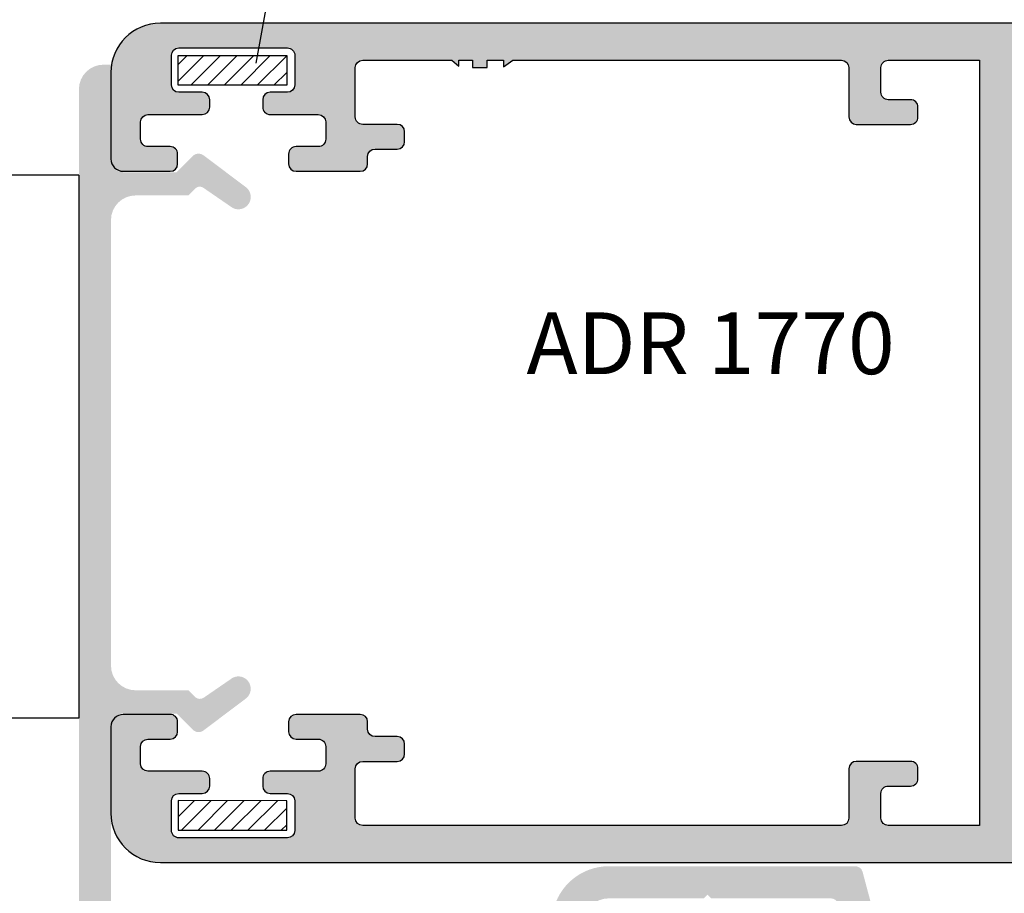
# Model space of a CAD drawing. Units: inches. Extents: x -227 to 6929, y 1945 to 2602.
# Drawn here: x 5852 to 5892, y 2077 to 2112 of the extents above; entities that cross this region are included whole.
import ezdxf

# ---------------------------------------------------------------- set-up
doc = ezdxf.new("R2010")
doc.units = ezdxf.units.IN
doc.header["$MEASUREMENT"] = 0
for name, color, linetype in [('01 - Perfiles', 7, 'Continuous'), ('02 - Accesorios', 1, 'Continuous'), ('04 - Guarniciones varias', 132, 'Continuous'), ('11 - Textos', 7, 'Continuous')]:
    doc.layers.add(name, color=color, linetype=linetype)
doc.styles.get("Standard").update_dxf_attribs({"font": 'arial.ttf'})

# ---------------------------------------------------------------- blocks, each defined once
blk = doc.blocks.new('A$C737A641B')
at = {"color": 1, "linetype": 'Continuous'}
for p, q in [((4.796573307430663e-07, 5.999999883920623), (4.796574160081946e-07, 0.9999998839206796)), ((22.00000085319385, 5.99999988392068), (4.796575012733229e-07, 5.99999988392068)), ((22.00000085319385, 5.99999988392068), (22.00000085319385, 0.9999998839207933)), ((21.00000085319385, -1.160792066912109e-07), (1.000000479657416, -1.160793203780486e-07))]:
    blk.add_line(p, q, dxfattribs=at)
for centre, start, end in [((1.000000479657416, 0.9999998839206796), 180, 270), ((21.00000085319385, 0.9999998839207933), 270, 0)]:
    blk.add_arc(centre, 1, start, end, dxfattribs=at)

msp = doc.modelspace()

# ---------------------------------------------------------------- hatches: boundary and pattern name
at = {"layer": '01 - Perfiles', "linetype": 'Continuous'}
h = msp.add_hatch(color=9, dxfattribs=at)
h.dxf.hatch_style = 1
h.paths.add_polyline_path([(5928.081099216954, 2112.284786414352), (5857.681099216957, 2112.284786414355, 0.4142135623731101), (5855.681099216957, 2110.284786414355), (5855.681099216957, 2106.784786414355, 0.4142135623730951), (5856.181099216957, 2106.284786414355), (5858.081099216954, 2106.284786414355, 0.4142135623730951), (5858.381099216954, 2106.584786414355), (5858.381099216957, 2106.984786414353, 0.414213562375759), (5858.081099216954, 2107.284786414357), (5857.181099216957, 2107.284786414355, -0.4142135623736864), (5856.881099216957, 2107.584786414355), (5856.881099216957, 2108.284786414355, -0.414213562373095), (5857.181099216957, 2108.584786414357), (5859.381099216957, 2108.584786414357, 0.414213562373338), (5859.681099216957, 2108.884786414356), (5859.681099216953, 2109.184786414355, 0.414213562373095), (5859.381099216957, 2109.484786414354), (5858.431099216957, 2109.484786414356, -0.4142135623730951), (5858.131099216957, 2109.784786414355), (5858.131099216957, 2110.984786414354, -0.4142135623730949), (5858.431099216957, 2111.284786414354), (5862.831099216954, 2111.284786414355, -0.4142135623732165), (5863.131099216957, 2110.984786414354), (5863.131099216957, 2109.784786414354, -0.4142135623735391), (5862.831099216954, 2109.484786414354), (5862.131099216957, 2109.484786414354, 0.4142135623713192), (5861.831099216958, 2109.184786414357), (5861.831099216954, 2108.884786414358, 0.4142135623766469), (5862.131099216957, 2108.584786414355), (5864.081099216954, 2108.584786414353, -0.4142135623730949), (5864.381099216957, 2108.284786414354), (5864.381099216957, 2107.584786414355, -0.4142135623738563), (5864.081099216954, 2107.284786414355), (5863.181099216957, 2107.284786414357, 0.4142135623744271), (5862.881099216957, 2106.984786414354), (5862.881099216957, 2106.584786414353, 0.4142135623717632), (5863.181099216957, 2106.284786414354), (5865.781099216955, 2106.284786414355, 0.4142135623728909), (5866.081099216954, 2106.584786414355), (5866.081099216954, 2106.884786414356, -0.4142135623730949), (5866.381099216957, 2107.184786414355), (5867.281099216955, 2107.184786414355, 0.4142135623730949), (5867.581099216954, 2107.484786414354), (5867.581099216954, 2107.884786414356, 0.414213562373095), (5867.281099216955, 2108.184786414355), (5865.881099216957, 2108.184786414357, -0.4142135623730949), (5865.581099216954, 2108.484786414356), (5865.581099216958, 2110.484798420612, -0.4142112936307338), (5865.881096893166, 2110.784798420604), (5869.495069216956, 2110.784826414354), (5869.781089216955, 2110.544806414355), (5869.781089216955, 2110.784826414354), (5870.331089216955, 2110.784826414354), (5870.331089216955, 2110.484826414355), (5870.931089216957, 2110.484826414355), (5870.931089216957, 2110.784826414354), (5871.581089216955, 2110.784826414354), (5871.581089216955, 2110.514806414355), (5871.966689216956, 2110.784826414354), (5885.28106447074, 2110.784815151096, -0.4142133146009164), (5885.581064216954, 2110.484815151096), (5885.581064216957, 2108.484786414356, 0.4142135623728287), (5885.881064216956, 2108.184786414357), (5888.081064216957, 2108.184786414357, 0.4142135623733379), (5888.381064216953, 2108.484786414356), (5888.381064216953, 2108.884786414354, 0.4142135623744267), (5888.081064216957, 2109.184786414355), (5887.181064216956, 2109.184786414357, -0.4142135623730951), (5886.881064216956, 2109.484786414356), (5886.881064216956, 2110.484786414356, -0.4142135623730951), (5887.181064216956, 2110.784786414355), (5890.881099216957, 2110.784786414355), (5890.881099216957, 2079.784786414355), (5887.181064216956, 2079.784786414355, -0.414213562373095), (5886.881064216956, 2080.084786414355), (5886.881064216956, 2081.084786414357, -0.4142135623730951), (5887.181064216956, 2081.384786414356), (5888.081064216957, 2081.384786414356, 0.414213562373095), (5888.381064216953, 2081.684786414355), (5888.381064216953, 2082.084786414355, 0.4142135623744271), (5888.081064216957, 2082.384786414356), (5885.881064216956, 2082.384786414356, 0.4142135623730951), (5885.581064216957, 2082.084786414357), (5885.581064216954, 2080.084786414355, -0.414213562372828), (5885.281064216954, 2079.784786414355), (5865.881099216957, 2079.784786414355, -0.4142135623733624), (5865.581099216954, 2080.084786414355), (5865.581099216958, 2082.084786414355, -0.414213562373095), (5865.881099216957, 2082.384786414354), (5867.281099216955, 2082.384786414356, 0.4142135623727148), (5867.581099216954, 2082.684786414355), (5867.581099216954, 2083.084786414355, 0.4142135623730951), (5867.281099216955, 2083.384786414354), (5866.381099216957, 2083.384786414354, -0.4142135623725027), (5866.081099216954, 2083.684786414355), (5866.081099216954, 2083.984786414358, 0.4142135623713192), (5865.781099216955, 2084.284786414355), (5863.181099216957, 2084.284786414355, 0.414213562371763), (5862.881099216957, 2083.984786414356), (5862.881099216957, 2083.584786414355, 0.4142135623730951), (5863.181099216957, 2083.284786414355), (5864.081099216954, 2083.284786414355, -0.4142135623730951), (5864.381099216957, 2082.984786414356), (5864.381099216954, 2082.284786414357, -0.4142135623738546), (5864.081099216954, 2081.984786414358), (5862.131099216957, 2081.984786414356, 0.4142135623745968), (5861.831099216954, 2081.684786414355), (5861.831099216958, 2081.384786414356, 0.4142135623730949), (5862.131099216957, 2081.084786414357), (5862.831099216954, 2081.084786414355, -0.4142135623730949), (5863.131099216957, 2080.784786414355), (5863.131099216957, 2079.584786414357, -0.4142135623734174), (5862.831099216954, 2079.284786414357), (5858.431099216957, 2079.284786414357, -0.4142135623732165), (5858.131099216957, 2079.584786414357), (5858.131099216957, 2080.784786414355, -0.4142135623730949), (5858.431099216957, 2081.084786414355), (5859.381099216954, 2081.084786414355, 0.4142135623725348), (5859.681099216953, 2081.384786414356), (5859.681099216957, 2081.684786414355, 0.4142135623748709), (5859.381099216957, 2081.984786414356), (5857.181099216957, 2081.984786414356, -0.414213562373095), (5856.881099216957, 2082.284786414355), (5856.881099216957, 2082.984786414356, -0.4142135623730948), (5857.181099216957, 2083.284786414355), (5858.081099216954, 2083.284786414357, 0.4142135623730946), (5858.381099216954, 2083.584786414357), (5858.381099216957, 2083.984786414351, 0.4142135623757588), (5858.081099216954, 2084.284786414355), (5856.181099216957, 2084.284786414355, 0.4142135623730948), (5855.681099216957, 2083.784786414355), (5855.681099216957, 2080.284786414355, 0.4142135623730951), (5857.681099216957, 2078.284786414355), (5928.081099216954, 2078.284786414355), (5928.081099216954, 2081.284786414355), (5926.581099216954, 2081.284786414355), (5926.581099216954, 2079.784786414355), (5909.081099216954, 2079.784786414355), (5909.081099216954, 2110.784786414355), (5926.581099216954, 2110.784786414355), (5926.581099216954, 2109.284786414355), (5928.081099216954, 2109.284786414355)])
h.paths.add_polyline_path([(5892.681099216957, 2109.884786414354), (5894.081099216954, 2109.884786414356, 0.4142135623744896), (5894.381099216954, 2110.184786414357), (5894.381099216957, 2110.484786414358, -0.4142135623713191), (5894.681099216957, 2110.784786414355), (5905.281099216955, 2110.784786414355, -0.4142135623730951), (5905.581099216954, 2110.484786414356), (5905.581099216954, 2110.184786414355, 0.4142135623730949), (5905.881099216957, 2109.884786414356), (5907.281099216955, 2109.884786414356, -0.4142135623730951), (5907.581099216954, 2109.584786414357), (5907.581099216954, 2080.984786414354, -0.4142135623730951), (5907.281099216955, 2080.684786414355), (5905.881099216954, 2080.684786414355, 0.4142135623730951), (5905.581099216954, 2080.384786414356), (5905.581099216954, 2080.084786414357, -0.4142135623730951), (5905.281099216955, 2079.784786414357), (5894.681099216957, 2079.784786414355, -0.4142135623731436), (5894.381099216957, 2080.084786414355), (5894.381099216954, 2080.384786414358, 0.4142135623713191), (5894.081099216954, 2080.684786414355), (5892.68109921696, 2080.684786414355, -0.4142135623731126), (5892.381099216957, 2080.984786414356), (5892.381099216957, 2109.584786414355, -0.4142135623730915)], flags=16)
h = msp.add_hatch(color=9, dxfattribs=at)
h.dxf.hatch_style = 1
edge = h.paths.add_edge_path()
edge.add_line((5885.846653833665, 2078.134786413857), (5875.849040058409, 2078.134786413858))
edge.add_arc((5875.849040058408, 2075.83478641391), 2.29999999994758, 89.99999999997735, 168.9124807210258)
edge.add_arc((5873.297570156426, 2076.334787752874), 0.2999999999917454, 269.9999999989577, 348.9124807209646, ccw=False)
edge.add_line((5873.297570156421, 2076.034787752882), (5865.249019649566, 2076.034787752881))
edge.add_arc((5865.249019649566, 2075.734787752881), 0.3000000000001826, 90, 179.99999454189)
edge.add_line((5864.949019649564, 2075.734787781459), (5864.949019506674, 2074.234786238374))
edge.add_arc((5864.649019506674, 2074.234786266952), 0.2999999999997279, 270, 359.99999454197683, ccw=False)
edge.add_line((5864.649019506674, 2073.934786266952), (5855.981099216948, 2073.934786266952))
edge.add_arc((5855.981099216948, 2074.234786266952), 0.3000000000000682, 180.0000000000216, 269.99999999999994, ccw=False)
edge.add_line((5855.681099216947, 2074.234786266952), (5855.681099216948, 2083.820553643172))
edge.add_arc((5856.181099216948, 2083.820553643172), 0.4999999999999999, 90, 180, ccw=False)
edge.add_line((5856.181099216948, 2084.320553643172), (5858.34470284364, 2084.320553643172))
edge.add_line((5858.34470284364, 2084.320553643172), (5859.002394400999, 2083.662862085813))
edge.add_arc((5859.232204104885, 2083.892671789698), 0.3250000000000957, 225, 306.9770813232407)
edge.add_line((5859.427690147495, 2083.633037032501), (5861.168119063797, 2084.943453114552))
edge.add_arc((5860.84470284364, 2085.324769188877), 0.4999999999998098, 310.3032049868732, 478.7099732183362)
edge.add_line((5860.604514758115, 2085.763300468915), (5859.440781686952, 2084.963291825741))
edge.add_arc((5859.280798531381, 2085.196011422656), 0.2824057734093686, 230.7966158839425, 304.5065891024343, ccw=False)
edge.add_line((5859.102296881578, 2084.977173167608), (5858.816314496025, 2085.261850848826))
edge.add_line((5858.816314496025, 2085.261850848827), (5856.681099219501, 2085.261850848827))
edge.add_arc((5856.681099219501, 2086.261850848827), 0.9999999999999999, 180, 270, ccw=False)
edge.add_line((5855.681099219501, 2086.261850848827), (5855.681099219501, 2104.307721978889))
edge.add_arc((5856.681099219501, 2104.307721978888), 0.9999999999999999, 90, 180, ccw=False)
edge.add_line((5856.681099219501, 2105.307721978888), (5858.816314496025, 2105.307721978888))
edge.add_line((5858.816314496025, 2105.307721978888), (5859.102296881578, 2105.592399660107))
edge.add_arc((5859.279108230376, 2105.414777968426), 0.2506226614241974, 49.82779054821577, 134.8690044635746, ccw=False)
edge.add_line((5859.440781686957, 2105.606281001969), (5860.604515014956, 2104.806272182233))
edge.add_arc((5860.844702963097, 2105.244803537518), 0.5000000000006555, 241.2900447314102, 409.6968129625698)
edge.add_line((5861.168119063797, 2105.626119713164), (5859.427690147493, 2106.936535795214))
edge.add_arc((5859.229954800901, 2106.67391362528), 0.3287395191215809, 53.02291867691137, 126.9770813230886)
edge.add_line((5859.03221945431, 2106.936535795214), (5858.34470284364, 2106.249019184543))
edge.add_line((5858.34470284364, 2106.249019184543), (5856.181099216948, 2106.249019184543))
edge.add_arc((5856.181099216948, 2106.749019184543), 0.5, 179.9999999997915, 270, ccw=False)
edge.add_line((5855.681099216948, 2106.749019184545), (5855.681099216963, 2110.603946284764))
edge.add_line((5855.681099216963, 2110.603946284764), (5855.381098893229, 2110.603946284764))
edge.add_arc((5855.381098893229, 2109.603946284764), 1.000000000000002, 90, 179.9999945419508)
edge.add_line((5854.381098893229, 2109.603946380025), (5854.381095666826, 2073.634788424321))
edge.add_arc((5855.381095666826, 2073.634788424321), 0.9999999999993177, 179.999999999987, 270)
edge.add_line((5855.381095666826, 2072.634788424321), (5867.349041345869, 2072.634789091903))
edge.add_arc((5867.349041329133, 2072.934817904496), 0.3000288125920258, 270.0000031961332, 360.7957940787783)
edge.add_line((5867.649041202818, 2072.938984938753), (5867.649041202818, 2073.138984938753))
edge.add_arc((5867.349041202819, 2073.138984938752), 0.2999999999992611, 0, 90.00002732068718)
edge.add_line((5867.349041059768, 2073.438984938752), (5866.44904134587, 2073.43478866275))
edge.add_arc((5866.447649077586, 2073.733396536855), 0.2986111198333681, 179.7328859444241, 270.26714137664425, ccw=False)
edge.add_line((5866.149041202818, 2073.734788662749), (5866.149041202816, 2074.434789910249))
edge.add_arc((5866.454040989371, 2074.43478991025), 0.3049997865534847, 100.3886391017137, 180.0000000000427, ccw=False)
edge.add_line((5866.399042173043, 2074.734789910251), (5873.399042173043, 2074.73478991025))
edge.add_arc((5873.399042173043, 2074.480624052103), 0.254165858146956, -10.389076529824877, 90, ccw=False)
edge.add_line((5873.649041202818, 2074.43478991025), (5873.649041202818, 2073.734791952927))
edge.add_arc((5873.349041202817, 2073.734791952927), 0.3000000000006254, 270.00002732103457, 359.9999999999023, ccw=False)
edge.add_line((5873.349041345869, 2073.434791952926), (5872.449041059766, 2073.438987370622))
edge.add_arc((5872.447649077139, 2073.140379495636), 0.2986111193828194, 89.73291343373235, 180.267113887172)
edge.add_line((5872.149041202817, 2073.138987370621), (5872.149041202818, 2072.938987370621))
edge.add_arc((5872.453266389535, 2072.938987370621), 0.304225186717769, 179.9999999999143, 269.2042573615219)
edge.add_line((5872.449041345868, 2072.634791523773), (5873.849040535246, 2072.634792191345))
edge.add_arc((5873.849040058409, 2073.634792191345), 0.9999999999996022, 270.0000273207567, 360)
edge.add_line((5874.849040058408, 2073.634792191345), (5874.849040058409, 2075.834786413859))
edge.add_arc((5875.849040058409, 2075.834786413859), 0.9999999999999999, 90, 180, ccw=False)
edge.add_line((5875.849040058409, 2076.834786413859), (5879.699040058409, 2076.834786413859))
edge.add_line((5879.699040058409, 2076.834786413859), (5879.849040058409, 2076.984786413858))
edge.add_line((5879.849040058409, 2076.984786413858), (5879.999040058408, 2076.834786413859))
edge.add_line((5879.999040058408, 2076.834786413859), (5884.849040058409, 2076.834786413859))
edge.add_arc((5884.849040058409, 2076.534786413858), 0.300000000001016, 14.995079522654805, 90, ccw=False)
edge.add_line((5885.138824473327, 2076.612407241415), (5886.276516303758, 2072.365024524453))
edge.add_arc((5886.759490328623, 2072.49439257038), 0.4999999999998369, 194.9950795224151, 270)
edge.add_line((5886.759490328623, 2071.99439257038), (5893.379546470707, 2071.994392570381))
edge.add_arc((5893.435920190665, 2072.641943343447), 0.6500000000001569, 265.0245550026619, 355.0245550026984)
edge.add_arc((5893.435920190665, 2072.641943343447), 0.6499999999993125, 355.0245550026984, 445.0245550028156)
edge.add_line((5893.49229391062, 2073.289494116511), (5887.438043469285, 2073.816557990296))
edge.add_arc((5887.464062109266, 2074.115427577865), 0.3000000000006015, 194.9950795224944, 265.0245550025382, ccw=False)
edge.add_line((5887.174277694347, 2074.037806750309), (5886.136438248583, 2077.912407241415))
edge.add_arc((5885.846653833665, 2077.834786413858), 0.2999999999993102, 14.99507952253189, 89.99999999999997)
at = {"layer": '04 - Guarniciones varias'}
h = msp.add_hatch(dxfattribs=at)
h.set_pattern_fill('ANSI31', color=9, scale=0.15, angle=0.004445481746811838)
h.set_pattern_definition([(45.00444548174681, (1246.719829835944, -16712.12597381234), (-0.3367857321294053, 0.3367334749235075), [])])
h.paths.add_polyline_path([(5858.400421198535, 2110.977781268079), (5858.40051430449, 2109.777781271694), (5862.800514291245, 2109.778122660184), (5862.800421185294, 2110.97812265657)])
h = msp.add_hatch(dxfattribs=at)
h.set_pattern_fill('ANSI31', color=9, scale=0.15)
h.set_pattern_definition([(45, (-13152.84142248103, -20725.71901873443), (-0.3367596045400932, 0.3367596045400932), [])])
h.paths.add_polyline_path([(5862.800421185294, 2079.59145017214), (5862.800514291245, 2080.791450168526), (5858.40051430449, 2080.791791557016), (5858.400421198535, 2079.591791560631)])

# ---------------------------------------------------------------- linework, layer by layer
at = {"color": 253, "linetype": 'Continuous', "ltscale": 0.5}
msp.add_line((5862.042125514437, 2113.356401055866), (5861.545957163497, 2110.667468586446), dxfattribs=at)
at = {"layer": '01 - Perfiles'}
msp.add_lwpolyline([(5928.081099216954, 2112.284786414352), (5857.681099216957, 2112.284786414355, 0.4142135623731101), (5855.681099216957, 2110.284786414355), (5855.681099216957, 2106.784786414355, 0.4142135623730951), (5856.181099216957, 2106.284786414355), (5858.081099216954, 2106.284786414355, 0.4142135623730951), (5858.381099216954, 2106.584786414355), (5858.381099216957, 2106.984786414353, 0.414213562375759), (5858.081099216954, 2107.284786414357), (5857.181099216957, 2107.284786414355, -0.4142135623736864), (5856.881099216957, 2107.584786414355), (5856.881099216957, 2108.284786414355, -0.414213562373095), (5857.181099216957, 2108.584786414357), (5859.381099216957, 2108.584786414357, 0.414213562373338), (5859.681099216957, 2108.884786414356), (5859.681099216953, 2109.184786414355, 0.414213562373095), (5859.381099216957, 2109.484786414354), (5858.431099216957, 2109.484786414356, -0.4142135623730951), (5858.131099216957, 2109.784786414355), (5858.131099216957, 2110.984786414354, -0.4142135623730949), (5858.431099216957, 2111.284786414354), (5862.831099216954, 2111.284786414355, -0.4142135623732165), (5863.131099216957, 2110.984786414354), (5863.131099216957, 2109.784786414354, -0.4142135623735391), (5862.831099216954, 2109.484786414354), (5862.131099216957, 2109.484786414354, 0.4142135623713192), (5861.831099216958, 2109.184786414357), (5861.831099216954, 2108.884786414358, 0.4142135623766469), (5862.131099216957, 2108.584786414355), (5864.081099216954, 2108.584786414353, -0.4142135623730949), (5864.381099216957, 2108.284786414354), (5864.381099216957, 2107.584786414355, -0.4142135623738563), (5864.081099216954, 2107.284786414355), (5863.181099216957, 2107.284786414357, 0.4142135623744271), (5862.881099216957, 2106.984786414354), (5862.881099216957, 2106.584786414353, 0.4142135623717632), (5863.181099216957, 2106.284786414354), (5865.781099216955, 2106.284786414355, 0.4142135623728909), (5866.081099216954, 2106.584786414355), (5866.081099216954, 2106.884786414356, -0.4142135623730949), (5866.381099216957, 2107.184786414355), (5867.281099216955, 2107.184786414355, 0.4142135623730949), (5867.581099216954, 2107.484786414354), (5867.581099216954, 2107.884786414356, 0.414213562373095), (5867.281099216955, 2108.184786414355), (5865.881099216957, 2108.184786414357, -0.4142135623730949), (5865.581099216954, 2108.484786414356), (5865.581099216958, 2110.484798420612, -0.4142112936307338), (5865.881096893166, 2110.784798420604), (5869.495069216956, 2110.784826414354), (5869.781089216955, 2110.544806414355), (5869.781089216955, 2110.784826414354), (5870.331089216955, 2110.784826414354), (5870.331089216955, 2110.484826414355), (5870.931089216957, 2110.484826414355), (5870.931089216957, 2110.784826414354), (5871.581089216955, 2110.784826414354), (5871.581089216955, 2110.514806414355), (5871.966689216956, 2110.784826414354), (5885.28106447074, 2110.784815151096, -0.4142133146009164), (5885.581064216954, 2110.484815151096), (5885.581064216957, 2108.484786414356, 0.4142135623728287), (5885.881064216956, 2108.184786414357), (5888.081064216957, 2108.184786414357, 0.4142135623733379), (5888.381064216953, 2108.484786414356), (5888.381064216953, 2108.884786414354, 0.4142135623744267), (5888.081064216957, 2109.184786414355), (5887.181064216956, 2109.184786414357, -0.4142135623730951), (5886.881064216956, 2109.484786414356), (5886.881064216956, 2110.484786414356, -0.4142135623730951), (5887.181064216956, 2110.784786414355), (5890.881099216957, 2110.784786414355), (5890.881099216957, 2079.784786414355), (5887.181064216956, 2079.784786414355, -0.414213562373095), (5886.881064216956, 2080.084786414355), (5886.881064216956, 2081.084786414357, -0.4142135623730951), (5887.181064216956, 2081.384786414356), (5888.081064216957, 2081.384786414356, 0.414213562373095), (5888.381064216953, 2081.684786414355), (5888.381064216953, 2082.084786414355, 0.4142135623744271), (5888.081064216957, 2082.384786414356), (5885.881064216956, 2082.384786414356, 0.4142135623730951), (5885.581064216957, 2082.084786414357), (5885.581064216954, 2080.084786414355, -0.414213562372828), (5885.281064216954, 2079.784786414355), (5865.881099216957, 2079.784786414355, -0.4142135623733624), (5865.581099216954, 2080.084786414355), (5865.581099216958, 2082.084786414355, -0.414213562373095), (5865.881099216957, 2082.384786414354), (5867.281099216955, 2082.384786414356, 0.4142135623727148), (5867.581099216954, 2082.684786414355), (5867.581099216954, 2083.084786414355, 0.4142135623730951), (5867.281099216955, 2083.384786414354), (5866.381099216957, 2083.384786414354, -0.4142135623725027), (5866.081099216954, 2083.684786414355), (5866.081099216954, 2083.984786414358, 0.4142135623713192), (5865.781099216955, 2084.284786414355), (5863.181099216957, 2084.284786414355, 0.414213562371763), (5862.881099216957, 2083.984786414356), (5862.881099216957, 2083.584786414355, 0.4142135623730951), (5863.181099216957, 2083.284786414355), (5864.081099216954, 2083.284786414355, -0.4142135623730951), (5864.381099216957, 2082.984786414356), (5864.381099216954, 2082.284786414357, -0.4142135623738546), (5864.081099216954, 2081.984786414358), (5862.131099216957, 2081.984786414356, 0.4142135623745968), (5861.831099216954, 2081.684786414355), (5861.831099216958, 2081.384786414356, 0.4142135623730949), (5862.131099216957, 2081.084786414357), (5862.831099216954, 2081.084786414355, -0.4142135623730949), (5863.131099216957, 2080.784786414355), (5863.131099216957, 2079.584786414357, -0.4142135623734174), (5862.831099216954, 2079.284786414357), (5858.431099216957, 2079.284786414357, -0.4142135623732165), (5858.131099216957, 2079.584786414357), (5858.131099216957, 2080.784786414355, -0.4142135623730949), (5858.431099216957, 2081.084786414355), (5859.381099216954, 2081.084786414355, 0.4142135623725348), (5859.681099216953, 2081.384786414356), (5859.681099216957, 2081.684786414355, 0.4142135623748709), (5859.381099216957, 2081.984786414356), (5857.181099216957, 2081.984786414356, -0.414213562373095), (5856.881099216957, 2082.284786414355), (5856.881099216957, 2082.984786414356, -0.4142135623730948), (5857.181099216957, 2083.284786414355), (5858.081099216954, 2083.284786414357, 0.4142135623730946), (5858.381099216954, 2083.584786414357), (5858.381099216957, 2083.984786414351, 0.4142135623757588), (5858.081099216954, 2084.284786414355), (5856.181099216957, 2084.284786414355, 0.4142135623730948), (5855.681099216957, 2083.784786414355), (5855.681099216957, 2080.284786414355, 0.4142135623730951), (5857.681099216957, 2078.284786414355), (5928.081099216954, 2078.284786414355)], format="xyb", dxfattribs=at)
at = {"layer": '04 - Guarniciones varias', "color": 1}
for p, q in [((5858.400421198535, 2110.977781268079), (5862.800421185294, 2110.97812265657)), ((5858.40051430449, 2109.777781271694), (5858.400421198535, 2110.977781268079)), ((5862.800421185294, 2110.97812265657), (5862.800514291245, 2109.778122660184)), ((5862.800514291245, 2109.778122660184), (5858.40051430449, 2109.777781271694)), ((5858.40051430449, 2080.791791557016), (5858.400421198535, 2079.591791560631)), ((5862.800514291245, 2080.791450168526), (5858.40051430449, 2080.791791557016)), ((5862.800421185294, 2079.59145017214), (5862.800514291245, 2080.791450168526)), ((5858.400421198535, 2079.591791560631), (5862.800421185294, 2079.59145017214))]:
    msp.add_line(p, q, dxfattribs=at)

# ---------------------------------------------------------------- block references
at = {"layer": '02 - Accesorios', "color": 7, "linetype": 'Continuous', "ltscale": 0.5, "xscale": -1, "rotation": 270}
msp.add_blockref('A$C737A641B', (5848.381098698127, 2084.134782663987), dxfattribs=at)

# ---------------------------------------------------------------- texts
at = {"layer": '11 - Textos', "color": 7}
msp.add_text('ADR 1770', height=2.5, dxfattribs=at).set_placement((5872.51716164855, 2098.069115065302))

doc.saveas('drawing.dxf')
